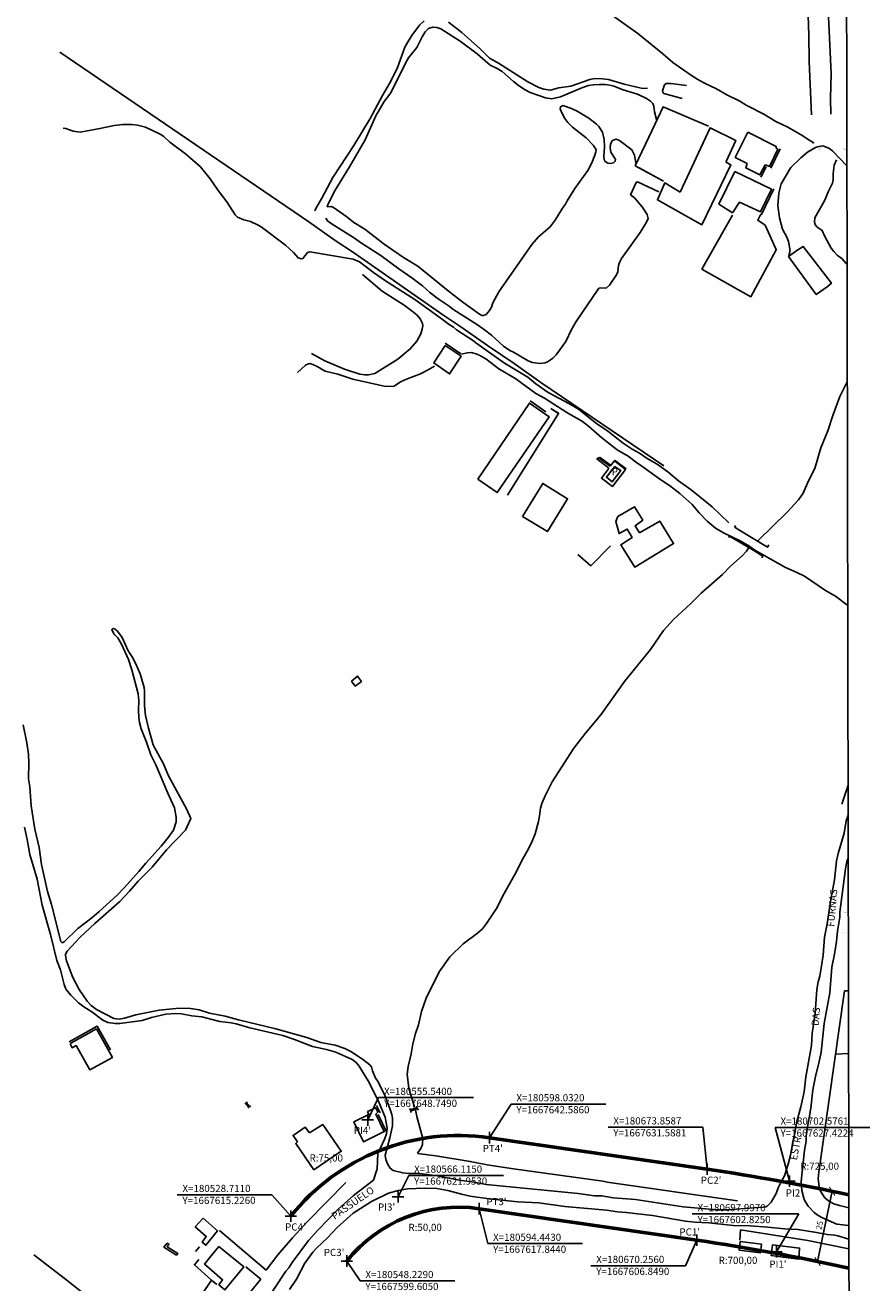
# Model space of a CAD drawing. Units: millimetres. Extents: x 177825 to 180765, y 1665713 to 1668744.
# Drawn here: x 180436 to 180731, y 1667592 to 1668030 of the extents above; entities that cross this region are included whole.
import ezdxf
from ezdxf.enums import TextEntityAlignment as Align

# ---------------------------------------------------------------- set-up
doc = ezdxf.new("R2010")
doc.units = ezdxf.units.MM
doc.header["$LTSCALE"] = 10
doc.header["$PDMODE"] = 2
doc.header["$PDSIZE"] = 2
for name, color, linetype in [('Cotas_Coordenadas', 7, 'Continuous'), ('Linhas de Cota', 7, 'Continuous'), ('V-ARROIO', 5, 'Continuous'), ('V-BUEIRO', 5, 'Continuous'), ('V-EDIFICACAO', 30, 'Continuous'), ('V-LOTE', 1, 'Continuous'), ('V-NOME_DOS_LOGRADOUROS', 7, 'Continuous'), ('V-PONTE_VIADUTO_PASSARELA', 2, 'Continuous'), ('V-QUADRA', 6, 'Continuous'), ('V-REFERENCIA', 2, 'Continuous'), ('V-TESTADA', 1, 'Continuous')]:
    doc.layers.add(name, color=color, linetype=linetype)
doc.layers.add('Traçado_Viário', color=7, linetype='Continuous', lineweight=60)
doc.layers.add('X-LIMITE_5000', color=7, linetype='Continuous', plot=False)
doc.styles.get("Standard").update_dxf_attribs({"font": 'ARIAL.TTF'})
doc.dimstyles.new('ISO-25', dxfattribs={"dimtxt": 2, "dimasz": 2.5, "dimexe": 1.25, "dimexo": 0.625, "dimtad": 1, "dimtxsty": 'Standard', "dimblk": 'ARCHTICK', "dimcen": 0, "dimadec": 0, "dimazin": 0, "dimtfac": 1, "dimtmove": 0, "dimatfit": 3, "dimldrblk": 'ARCHTICK', "dimfxl": 1, "dimarcsym": 0})

# ---------------------------------------------------------------- blocks, each defined once
blk = doc.blocks.new('305')
at = {"color": 0, "linetype": 'ByBlock', "lineweight": -2, "const_width": 0.05}
blk.add_lwpolyline([(0.73, 0.39, 0.60863), (-0.73, 0.38)], format="xyb", dxfattribs=at)
blk = doc.blocks.new('_ArchTick')
at = {"color": 0, "linetype": 'ByBlock', "const_width": 0.15}
blk.add_lwpolyline([(-0.5, -0.5), (0.5, 0.5)], dxfattribs=at)
blk = doc.blocks.new('*D52')
at = {"layer": 'Defpoints', "color": 0, "lineweight": -2}
for p in [(180717.45, 1667623.9), (180712.36, 1667599.42), (180712.36, 1667599.42)]:
    blk.add_point(p, dxfattribs=at)
at = {"layer": 'Linhas de Cota', "color": 0, "lineweight": -2}
for p, q in [((180717.45, 1667623.9), (180712.36, 1667599.42)), ((180716.84, 1667624.03), (180716.23, 1667624.15)), ((180711.75, 1667599.55), (180711.14, 1667599.68))]:
    blk.add_line(p, q, dxfattribs=at)
at = {"layer": 'Linhas de Cota', "color": 0, "lineweight": -2, "xscale": 2.5, "yscale": 2.5, "zscale": 2.5}
for p, rotation in [((180717.45, 1667623.9), 78.24758783474398), ((180712.36, 1667599.42), 258.247587834744)]:
    blk.add_blockref('_ArchTick', p, dxfattribs=dict(at, rotation=rotation))
at = {"layer": 'Linhas de Cota', "color": 0, "insert": (180713.3, 1667612), "char_height": 2, "attachment_point": 5, "rotation": 78.2476}
blk.add_mtext('25', dxfattribs=at)

msp = doc.modelspace()

# ---------------------------------------------------------------- linework, layer by layer
at = {"layer": 'Cotas_Coordenadas'}
msp.add_line((180605.5097, 1667654.3127), (180638.5157, 1667654.3127), dxfattribs=at)
at = {"layer": 'Linhas de Cota'}
for p, q in [((180555.54, 1667648.749), (180559.354, 1667656.5396)), ((180559.354, 1667656.5396), (180592.36, 1667656.5396)), ((180598.032, 1667642.586), (180605.5097, 1667654.3127)), ((180639.302, 1667646.2543), (180672.308, 1667646.2543)), ((180672.308, 1667646.2543), (180673.8587, 1667631.588)), ((180697.5748, 1667646.186), (180730.5808, 1667646.186)), ((180697.5748, 1667646.186), (180702.5761, 1667627.4224)), ((180569.8558, 1667629.4473), (180566.115, 1667621.953)), ((180569.8558, 1667629.4473), (180602.8618, 1667629.4473)), ((180489.1046, 1667622.6995), (180522.1106, 1667622.6995)), ((180522.1106, 1667622.6995), (180528.7111, 1667615.2261)), ((180594.443, 1667617.844), (180597.3902, 1667605.6769)), ((180668.6596, 1667616.0247), (180705.8217, 1667616.0247)), ((180705.8217, 1667616.0247), (180697.997, 1667602.825)), ((180670.2719, 1667606.8467), (180666.3468, 1667597.9673)), ((180597.3902, 1667605.6769), (180630.3962, 1667605.6769)), ((180548.229, 1667599.605), (180552.8782, 1667592.7068)), ((180633.3408, 1667597.9673), (180666.3468, 1667597.9673)), ((180552.8782, 1667592.7068), (180585.8842, 1667592.7068))]:
    msp.add_line(p, q, dxfattribs=at)
for p in [(180555.54, 1667648.749), (180598.032, 1667642.586), (180673.8587, 1667631.588), (180702.5761, 1667627.4224), (180566.115, 1667621.953), (180594.443, 1667617.844), (180528.711, 1667615.226), (180670.256, 1667606.849), (180548.229, 1667599.605), (180697.997, 1667602.825)]:
    msp.add_point(p, dxfattribs=at)
at = {"layer": 'Traçado_Viário'}
for p, q in [((180673.8606, 1667631.5878), (180598.032, 1667642.586)), ((180670.256, 1667606.849), (180594.443, 1667617.844))]:
    msp.add_line(p, q, dxfattribs=at)
for centre, radius, start, end in [((180587.2671, 1667568.3626), 75, 81.748414, 141.329019), ((180569.7833, 1666914.0971), 725, 77.7810598, 81.7463905), ((180587.2657, 1667568.3618), 50, 81.746905, 141.327821), ((180569.7833, 1666914.0971), 700, 77.3338334, 81.7463787)]:
    msp.add_arc(centre, radius, start, end, dxfattribs=at)
at = {"layer": 'V-ARROIO'}
for points in [[(180636.79, 1668036.57), (180649.75, 1668027.37), (180658.38, 1668020.37), (180661.91, 1668017.28), (180668.06, 1668013.02), (180670.64, 1668011.42), (180672.94, 1668010.06), (180677.12, 1668008.08), (180680.78, 1668006.04), (180685.21, 1668003.87), (180687.48, 1668002.42), (180693.57, 1667999.31), (180697.85, 1667996.69), (180702.03, 1667994.71), (180707.22, 1667991.73), (180709.46, 1667990.2), (180711, 1667989.35)], [(180718.97, 1667983.4), (180718.19, 1667981.55), (180718.03, 1667980.64), (180717.76, 1667978.55), (180717.8, 1667976.42), (180717.55, 1667975.19), (180716.06, 1667972.25), (180714.89, 1667969.31), (180711.37, 1667963.18), (180711.24, 1667961.61), (180711.52, 1667960.8), (180712.1, 1667959.98), (180713.99, 1667958.75), (180714.82, 1667956.84), (180717.12, 1667952.58), (180717.99, 1667951.4), (180719.16, 1667950.17), (180720.95, 1667948.86), (180722.31, 1667947.26), (180722.65, 1667947.05)], [(180722.7275, 1667905.8631), (180722.11, 1667904.81), (180720.1, 1667900.84), (180717.63, 1667894.24), (180715.89, 1667888.96), (180713.52, 1667883.04), (180711.37, 1667875.8), (180709.2, 1667871.5), (180707.35, 1667867.2), (180705.69, 1667864.83), (180701.81, 1667860.64), (180691.6, 1667850.72)], [(180688.31, 1667848.03), (180687.63, 1667846.97), (180686.12, 1667845.41), (180681.97, 1667841.73), (180679.23, 1667838.83), (180671.79, 1667832.41), (180668.2, 1667828.8), (180662.15, 1667823.21), (180658.63, 1667819.29), (180654.16, 1667812.78), (180645.07, 1667801.58), (180636.79, 1667789.91), (180631.44, 1667783.61), (180627.35, 1667778.31), (180619.88, 1667766.62), (180617.35, 1667761.72), (180616.2, 1667759.08), (180615.73, 1667757.42), (180615.45, 1667754.78), (180615.05, 1667752.78), (180613.94, 1667748.52), (180612.83, 1667745.88), (180611.6, 1667743.24), (180609.17, 1667738.94), (180607.43, 1667735.32), (180603.13, 1667727.74), (180600.47, 1667722.46), (180596.97, 1667717.18), (180595.52, 1667715.41), (180593.82, 1667713.85), (180588.76, 1667710.09), (180584.11, 1667705.61), (180580.45, 1667700.36), (180575.96, 1667691.16), (180574.25, 1667686.52), (180573.27, 1667681.92), (180572.25, 1667678.94), (180571.27, 1667675.32), (180570.72, 1667671.79), (180569.65, 1667667.4), (180569.27, 1667664.76), (180569.83, 1667659.9), (180571.85, 1667653.24)], [(180572.22, 1667652.24), (180572.64, 1667649.94), (180574.72, 1667642.28), (180574.64, 1667640.19), (180574.06, 1667638.83), (180572.9, 1667637.16)]]:
    msp.add_lwpolyline(points, dxfattribs=at)
at = {"layer": 'V-EDIFICACAO'}
for points in [[(180664.43, 1667972.15), (180659.06, 1667975.34), (180656.52, 1667969.41), (180672.05, 1667960.78), (180682.08, 1667981.64), (180680.61, 1667982.41), (180680.45, 1667982.85), (180683.85, 1667990.11), (180674.87, 1667994.54), (180664.43, 1667972.15)], [(180687.99, 1667993.05), (180683.6, 1667984.23), (180687.76, 1667982.06), (180687.33, 1667980.58), (180692.26, 1667978.11), (180694.13, 1667981.6), (180695.65, 1667981.08), (180698.54, 1667987.08), (180697.88, 1667987.48), (180697.98, 1667988.07), (180687.99, 1667993.05)], [(180683.52, 1667979.31), (180677.95, 1667967.95), (180682.69, 1667964.91), (180685.11, 1667968.61), (180692.44, 1667965.21), (180696.33, 1667973.12), (180683.52, 1667979.31)], [(180582.55, 1667918.65), (180578.55, 1667912.59), (180584.06, 1667908.79), (180588.17, 1667914.92), (180582.55, 1667918.65)], [(180593.92, 1667872.1), (180600.72, 1667867.4), (180618.78, 1667893.82), (180611.93, 1667898.59), (180593.92, 1667872.1)], [(180640.94, 1667875.65), (180641.73, 1667876.52), (180643.79, 1667875.08), (180640.75, 1667871.12), (180638.73, 1667872.73)], [(180609.51, 1667859.08), (180618.21, 1667853.81), (180625.21, 1667865.26), (180616.57, 1667870.62), (180609.51, 1667859.08)], [(180650.3, 1667853.39), (180648.73, 1667855.88), (180651.4, 1667857.83), (180648.51, 1667862.49), (180642.74, 1667859.05), (180642.04, 1667857.32), (180643.17, 1667853.15), (180646.02, 1667854.7), (180647.72, 1667851.7), (180643.83, 1667849.24), (180648.64, 1667841.47), (180662.17, 1667849.64), (180657.35, 1667857.47), (180650.3, 1667853.39)], [(180549.89, 1667801.63), (180551.2, 1667799.95), (180553.33, 1667801.62), (180551.98, 1667803.43), (180549.89, 1667801.63)], [(180461.03, 1667680.54), (180452.04, 1667675.57), (180451.91, 1667675.01), (180452.49, 1667673.94), (180453.89, 1667674.66), (180458.7, 1667666.24), (180466.55, 1667670.56), (180461.03, 1667680.54)], [(180555.51, 1667651.75), (180555.92, 1667650.65), (180550.7, 1667648.11), (180554.03, 1667641.11), (180561.3, 1667644.71), (180558.41, 1667650.75), (180559.12, 1667651.45), (180558.36, 1667653.03), (180555.51, 1667651.75)], [(180535.3, 1667644.32), (180533.72, 1667646.25), (180529.54, 1667643.35), (180531.02, 1667641.19), (180530.43, 1667640.53), (180536.79, 1667631.36), (180546.31, 1667637.85), (180539.9, 1667647.14), (180535.3, 1667644.32)], [(180498.17, 1667614.49), (180498.17, 1667614.49), (180495.4, 1667611.46), (180499.27, 1667608.17), (180497.82, 1667606.2), (180499.15, 1667605.11), (180503.21, 1667610.13), (180498.17, 1667614.49)], [(180685.35, 1667606.36), (180684.9997, 1667603.4243), (180684.9997, 1667603.4243), (180692.47, 1667602.5), (180692.79, 1667605.52), (180685.35, 1667606.36)], [(180485.65, 1667604.56), (180486.23, 1667605.53), (180485.67, 1667605.79), (180484.4855, 1667604.4585), (180484.4855, 1667604.4585), (180488.86, 1667601.66), (180489.3, 1667602.25), (180485.65, 1667604.56)], [(180500.43, 1667600.69), (180498.69, 1667598.54), (180500.13, 1667597.26), (180504.94, 1667593.1), (180503.69, 1667591.36), (180505.74, 1667589.57), (180512.36, 1667597.54), (180503.67, 1667604.63)], [(180699.65, 1667601.11), (180700.31, 1667600.98), (180705.81, 1667600.27), (180706.1, 1667604.09), (180696.65, 1667605.22), (180696.18, 1667601.47)]]:
    msp.add_lwpolyline(points, close=True, dxfattribs=at)
at = {"layer": 'V-LOTE'}
for points in [[(180708.46, 1668050.84), (180709.32, 1668026.83), (180709.48, 1668017.69), (180710.21, 1667999.06)], [(180715.56, 1668045.79), (180717.15, 1668013.42), (180716.84, 1668004.9), (180716.95, 1667999.28)], [(180448.17, 1668020.93), (180535.01, 1667961.79), (180544.19, 1667955.25), (180550.59, 1667951.03), (180581.78, 1667929.36), (180588, 1667925.22), (180597.28, 1667918.62), (180606.61, 1667912.35), (180615.91, 1667905.75), (180658.82, 1667876.72)], [(180666.66, 1668009.26), (180661.23, 1668010.01), (180659.61, 1668010), (180659, 1668009.52), (180658.59, 1668008.45)], [(180658.59, 1668008.45), (180658.28, 1668007.41), (180658.37, 1668006.93), (180658.8, 1668006.5), (180665.1, 1668004.81)], [(180674.33, 1667995.06), (180658.51, 1668001.89), (180654.74, 1667993.67), (180648.78, 1667981.32), (180658.69, 1667975.92)], [(180697.86, 1667952.34), (180697.94, 1667952.04), (180689.1, 1667935.67), (180672.05, 1667945.29), (180682.73, 1667964.15)], [(180692.55, 1667964.39), (180691.48, 1667962.34), (180694.04, 1667960.6), (180697.86, 1667952.34)], [(180705.43, 1667952.03), (180707.31, 1667953.18), (180717.17, 1667940.34), (180715.75, 1667939.1), (180711.89, 1667936.4), (180702.23, 1667949.66), (180704.7, 1667951.45)], [(180704.7, 1667951.45), (180705.43, 1667952.03)], [(180604.28, 1667866.46), (180622.07, 1667894.92), (180622.03, 1667895.09), (180619.34, 1667896.77)], [(180628.79, 1667845.81), (180633.32, 1667841.94), (180640.2, 1667848.87)], [(180720.81, 1667758.8), (180722.9757, 1667765.4379)], [(180721.71, 1667693.8), (180712.85, 1667630.6), (180712.61, 1667628.4), (180712.71, 1667627.27)], [(180721.71, 1667693.8), (180723.1, 1667693.81)], [(180718.63, 1667671.66), (180723.14, 1667671.9)], [(180572.85, 1667637.05), (180579.31, 1667636.27), (180591.26, 1667634.33), (180597.23, 1667633.17), (180606.4, 1667631.75), (180637.54, 1667627.38), (180639.01, 1667627.14)], [(180547.95, 1667626.98), (180534.5, 1667613.37), (180529.27, 1667607.67), (180524.26, 1667601.78), (180520.09, 1667596.39)], [(180684.42, 1667620.52), (180639.01, 1667627.14)], [(180723.24, 1667618.15), (180719.96, 1667618.93), (180718.02, 1667619.52), (180716.11, 1667620.61), (180714.91, 1667621.58), (180713.9, 1667622.99), (180713.08, 1667624.6), (180712.71, 1667627.27)], [(180685.49, 1667610.46), (180685.2, 1667606.84)], [(180723.26, 1667603.88), (180708.95, 1667606.77), (180685.49, 1667610.46)], [(180520.09, 1667596.39), (180503.83, 1667610.2)], [(180475.49, 1667570.07), (180455.71, 1667588.82), (180450.22, 1667593.28), (180439.13, 1667601.79)], [(180495.53, 1667602.89), (180496.88, 1667604.58)], [(180501.12, 1667592.97), (180495.14, 1667598.28), (180496.65, 1667600.1)], [(180518.32, 1667593.23), (180513.09, 1667597.63)], [(180507.45, 1667579.17), (180497.74, 1667587.91), (180501.12, 1667592.97), (180502.92, 1667591.4)], [(180518.32, 1667593.23), (180511.12, 1667584.46)]]:
    msp.add_lwpolyline(points, dxfattribs=at)
msp.add_lwpolyline([(180640.01, 1667876.64), (180635.97, 1667879.52), (180635.44, 1667879.13), (180639.51, 1667876.03), (180639.52, 1667875.69), (180637.02, 1667872.44), (180640.83, 1667869.57), (180645.36, 1667875.41), (180641.53, 1667878.42), (180640.01, 1667876.64)], close=True, dxfattribs=at)
at = {"layer": 'V-PONTE_VIADUTO_PASSARELA'}
for points in [[(180695.31, 1667849.2), (180694.95, 1667848.41), (180684.29, 1667854.77), (180683.49, 1667855.39), (180683.74, 1667855.91)], [(180681.25, 1667851.76), (180681.6, 1667852.27), (180690.19, 1667847.19), (180693.25, 1667845.28), (180692.97, 1667844.66)], [(180513.72, 1667652.97), (180514.15, 1667653.26), (180512.97, 1667654.67), (180512.69, 1667654.41)], [(180513.56, 1667655.11), (180513.3, 1667654.76), (180514.45, 1667653.35), (180514.76, 1667653.66)], [(180570.16, 1667652.78), (180570.36, 1667652.26), (180572.74, 1667653.12), (180572.69, 1667653.62)], [(180573.15, 1667652.19), (180572.85, 1667652.73), (180570.5, 1667651.88), (180570.72, 1667651.31)]]:
    msp.add_lwpolyline(points, dxfattribs=at)
at = {"layer": 'V-QUADRA'}
for points in [[(180722.99, 1667755.03), (180722.27, 1667752.97), (180721.57, 1667748.67), (180719.48, 1667741.66), (180718.98, 1667739.04), (180718.25, 1667732.47), (180716.93, 1667725.61), (180715.73, 1667717.15), (180714.74, 1667712.45), (180714.29, 1667706.19), (180713.78, 1667702.51), (180713.17, 1667698.86), (180712.58, 1667696.91), (180712.07, 1667694.18), (180711.46, 1667686.01), (180710.48, 1667678.91), (180710.24, 1667674.77), (180708.28, 1667663.78), (180707.73, 1667658.58), (180706.54, 1667653.35), (180704.98, 1667647.73), (180704.58, 1667644.75), (180703.73, 1667641.19), (180702.96, 1667636.53), (180702.16, 1667633.35), (180700.77, 1667629.29), (180699.67, 1667627.25), (180698.63, 1667625.16), (180697.88, 1667623.18), (180696.19, 1667620.13), (180694.81, 1667618.77), (180694.3, 1667618.51), (180693.39, 1667618.36), (180680.89, 1667617.39), (180677.41, 1667617.49), (180665.5, 1667618.49), (180648.92, 1667620.99), (180641.11, 1667621.61), (180637.13, 1667622.29), (180634.63, 1667622.37), (180628.89, 1667623.09), (180596.84, 1667626.3), (180592.67, 1667627.06), (180587.46, 1667627.82), (180579.73, 1667629.26), (180573.6, 1667630.13), (180569.72, 1667630.13), (180567.74, 1667630.29), (180564.36, 1667631.14), (180563.4, 1667631.93), (180562.44, 1667633.44), (180561.81, 1667634.99), (180561.59, 1667636.54), (180563.29, 1667642.53), (180564.14, 1667646.75), (180564.12, 1667649.34), (180563.93, 1667650.62), (180563.27, 1667652.77), (180561.5, 1667657.31), (180559.03, 1667662.27), (180558.22, 1667663.29), (180557.23, 1667665.89), (180556.86, 1667667.32), (180556.24, 1667668.03), (180553.71, 1667669.95), (180549.71, 1667672.59), (180547.58, 1667673.68), (180544.15, 1667674.81), (180539.15, 1667675.78), (180534.31, 1667677.45), (180523.52, 1667680.55), (180510.45, 1667683.66), (180505.85, 1667684.94), (180500.4, 1667686), (180496.82, 1667687.15), (180493.05, 1667687.67), (180488.64, 1667687.62), (180482.87, 1667687.01), (180474.7, 1667685.41), (180470.8, 1667684.21), (180468.89, 1667683.92), (180467.05, 1667684.13), (180461.05, 1667687.26), (180459.15, 1667688.62), (180457.76, 1667690.17), (180454.98, 1667694.24), (180452.75, 1667698.46), (180450.57, 1667704.23), (180450.19, 1667706.06), (180450.19, 1667706.59), (180450.72, 1667707.6), (180455.28, 1667712.49), (180460.45, 1667717.28), (180469.1, 1667724.86), (180472.55, 1667728.46), (180475.55, 1667731.98), (180480.4, 1667736.85), (180485.41, 1667742.88), (180492.05, 1667749.75), (180493.87, 1667753.82), (180492.39, 1667757.22), (180486.11, 1667768.68), (180484.21, 1667773.12), (180481.25, 1667778.56), (180480.74, 1667779.54), (180479.14, 1667785.35), (180478.12, 1667789.74), (180477.7, 1667793.1), (180477.7, 1667798.17), (180477.57, 1667799.47), (180476.21, 1667804.26), (180474.59, 1667807.92), (180473.42, 1667810.14), (180472.01, 1667812.31), (180469.99, 1667816.95), (180468.37, 1667819.08), (180467.54, 1667819.86), (180466.88, 1667820.08), (180466.37, 1667819.72), (180466.65, 1667818.87), (180467.03, 1667818.35), (180467.01, 1667818.08), (180467.42, 1667817.86), (180468.39, 1667816.74), (180469.73, 1667814.57), (180472.2, 1667809.29), (180473.35, 1667805.58), (180475.52, 1667797.32), (180475.8, 1667794.98), (180475.65, 1667791.49), (180475.72, 1667788.97), (180475.97, 1667787.27), (180476.53, 1667785.1), (180478.38, 1667780.39), (180479.89, 1667775.96), (180481.72, 1667772.58), (180485.83, 1667762.66), (180488.24, 1667757.53), (180488.77, 1667754.31), (180488.77, 1667752.65), (180487.87, 1667749.8), (180486.04, 1667747.31), (180483.49, 1667744.15), (180478.16, 1667738.3), (180475.72, 1667735.34), (180470.67, 1667729.69), (180468.18, 1667727.16), (180461.94, 1667721.43), (180459.37, 1667719.22), (180454.53, 1667715.52), (180449.77, 1667710.87), (180449.04, 1667710.55), (180448.61, 1667710.96), (180445.29, 1667723.88), (180443.93, 1667728.42), (180441.86, 1667737.75), (180440.95, 1667743.67), (180439.46, 1667750.05), (180438.26, 1667758.27), (180437.76, 1667764.81), (180437.28, 1667767.68), (180437.39, 1667773.22), (180437.29, 1667776.3), (180436.73, 1667780.2), (180435.44, 1667786.46)], [(180435.9, 1667750.82), (180436.84, 1667746.54), (180437.77, 1667741.24), (180440.27, 1667732.72), (180442.03, 1667723.65), (180445.01, 1667713.43), (180447.16, 1667704.28), (180448.4, 1667701.04), (180449.72, 1667695.99), (180450.23, 1667694.69), (180450.42, 1667694.24), (180452.05, 1667692.24), (180454.77, 1667689.56), (180456.56, 1667688.2), (180459.35, 1667686.41), (180463.2, 1667683.52), (180464.99, 1667682.77), (180467.52, 1667682.38), (180469.18, 1667682.43), (180476.96, 1667683.45), (180480.13, 1667684.51), (180485.17, 1667685.58), (180488.52, 1667685.92), (180490.6, 1667685.75), (180494.22, 1667685.09), (180497.67, 1667684.73), (180503.97, 1667683.11), (180507.89, 1667682.64), (180509.68, 1667682.26), (180514.47, 1667680.83), (180525.95, 1667678.17), (180530.03, 1667676.81), (180536.34, 1667674.4), (180541.19, 1667673.36), (180544.47, 1667672.44), (180550.11, 1667669.83), (180551.56, 1667668.78), (180552.6, 1667667.5), (180555.71, 1667662.37), (180559.2, 1667655.56), (180561.58, 1667649.77), (180562.36, 1667645.91), (180562.04, 1667643.97), (180561.48, 1667642.31), (180559.02, 1667637.13), (180558.88, 1667631.68), (180557.51, 1667627.83), (180551.03, 1667622.77), (180550.46, 1667622.35), (180545.34, 1667617.78), (180538.11, 1667610.31), (180534.85, 1667606.7), (180529.17, 1667599.1), (180528, 1667597.25), (180526.94, 1667596.02), (180518.91, 1667583.8)], [(180723.25, 1667612.03), (180719.08, 1667612.46), (180714.08, 1667614.66), (180712.59, 1667615.43), (180711.14, 1667616.46), (180709.02, 1667618.77), (180708.24, 1667619.94), (180707.74, 1667621.06), (180706.86, 1667624.13), (180706.64, 1667627.26), (180707.77, 1667638.23), (180708.33, 1667641.32), (180708.37, 1667643.1), (180708.8, 1667646.41), (180709.48, 1667649.47), (180710.01, 1667652.9), (180710.65, 1667659.27), (180711.73, 1667664.46), (180712.84, 1667668.55), (180713.57, 1667672.44), (180714.68, 1667682.41), (180716.61, 1667693.12), (180717.35, 1667702.02), (180718.29, 1667706.51), (180719.01, 1667711), (180719.32, 1667714.56), (180720.08, 1667719.39), (180720.16, 1667721.14), (180722.08, 1667736.32), (180722.57, 1667738.81), (180723.02, 1667739.98)], [(180528.28, 1667589.63), (180530.74, 1667593.25), (180533.59, 1667598.87), (180536.42, 1667602.71), (180537.67, 1667604.05), (180541.54, 1667607.63), (180544.84, 1667611.28), (180550.5, 1667616.29), (180556.82, 1667620.37), (180562.81, 1667623.2), (180566.11, 1667624.23), (180569.45, 1667624.77), (180575.39, 1667624.96), (180579.69, 1667624.82), (180583.47, 1667624.14), (180588.21, 1667622.85), (180591.3, 1667622.23), (180597.93, 1667621.23), (180607.82, 1667620.28), (180615.16, 1667619.87), (180624.31, 1667618.57), (180638.77, 1667617.32), (180642.62, 1667616.74), (180645.68, 1667616.52), (180654.79, 1667615.42), (180666.28, 1667613.46), (180669.53, 1667613.09), (180674.48, 1667612.92), (180682.98, 1667611.97), (180688.81, 1667611.86), (180695.07, 1667611.45), (180700.77, 1667610.8), (180705.48, 1667610.58), (180711.33, 1667609.7), (180715.8, 1667608.81), (180718.28, 1667608.63), (180719.42, 1667608.41), (180723.25, 1667607.19)]]:
    msp.add_lwpolyline(points, dxfattribs=at)
at = {"layer": 'V-REFERENCIA'}
for points in [[(180575.26, 1668031.8), (180573.61, 1668030.27), (180570.97, 1668026.72), (180569.46, 1668024.29), (180568.53, 1668022.6), (180565.76, 1668015.22), (180563.12, 1668009.96), (180560.67, 1668005.85), (180556.45, 1667997.8), (180550.71, 1667988.39), (180543.38, 1667977.17), (180539.58, 1667969.98), (180537.5, 1667966.39), (180537.15, 1667965.66)], [(180653.12, 1668008.35), (180652.12, 1668008.23), (180650.82, 1668008.38), (180644.97, 1668009.76), (180639.49, 1668011.43), (180637.34, 1668011.66), (180634.66, 1668011.72), (180632.92, 1668011.34), (180626.4, 1668009.1), (180622.14, 1668008.44), (180619.27, 1668007.68), (180616.9, 1668007.95), (180615.16, 1668008.63), (180611.41, 1668010.57), (180601.08, 1668017.05), (180597.99, 1668018.79), (180594.85, 1668021.92), (180588.39, 1668027.8), (180583.65, 1668031.37)], [(180649.02, 1667982.19), (180648.48, 1667985), (180647.65, 1667986.88), (180643.28, 1667990.13), (180642.2, 1667990.58), (180641.09, 1667990.28), (180640.68, 1667989.86), (180640.21, 1667988.77), (180640.03, 1667987.73), (180640.28, 1667986.07), (180641.83, 1667983.75), (180641.94, 1667983.45), (180641.85, 1667982.9), (180641.18, 1667982.3), (180640.24, 1667982.13), (180639.3, 1667982.25), (180638.34, 1667982.74), (180637.94, 1667983.45), (180637.81, 1667984.39), (180638.07, 1667987.96), (180637.98, 1667990.52), (180637.38, 1667993.03), (180636.08, 1667994.95), (180635.26, 1667995.86), (180632.59, 1667997.92), (180628.55, 1668000.37), (180626.55, 1668001.25), (180623.55, 1668002.29), (180622.73, 1668001.87), (180622.65, 1668001.1), (180623.16, 1667999.72), (180624.22, 1667997.76), (180625.33, 1667996.35), (180626.97, 1667994.71), (180631.68, 1667991.01), (180634.27, 1667988.43), (180635.13, 1667986.86), (180635.08, 1667986.22), (180634.68, 1667985.05), (180633.63, 1667982.34), (180632.31, 1667979.7), (180627.7, 1667973.44), (180625.03, 1667969.1), (180624.5, 1667967.97), (180623.4, 1667966.48), (180620.9, 1667962.37), (180619.09, 1667960), (180615.05, 1667956.54), (180612.77, 1667953.92), (180601.28, 1667937.33), (180599.1, 1667933.59), (180598.66, 1667932.04), (180598.04, 1667930.86), (180596.8, 1667929.52), (180595.74, 1667929.09), (180595.27, 1667929.15), (180594.53, 1667929.54), (180588.71, 1667933.77), (180584.13, 1667937.27), (180573, 1667946.27), (180568.06, 1667949.32), (180561.33, 1667953.96), (180554.54, 1667959.2), (180550.73, 1667961.5), (180548.28, 1667963.54), (180543.66, 1667966.73), (180542.77, 1667967.12), (180541.42, 1667967.01), (180541.78, 1667967.99), (180544.23, 1667972.81), (180549.19, 1667980.92), (180554.6, 1667990.39), (180558.39, 1667998.74), (180561.31, 1668003.74), (180562.9, 1668005.76), (180563.67, 1668007), (180568.57, 1668016.88), (180569.8, 1668018.9), (180572.61, 1668022.52), (180574.51, 1668026.29), (180575.56, 1668028.01), (180576.7, 1668029.12), (180578.19, 1668029.59), (180579.6, 1668029.44), (180581.01, 1668029.01), (180587.82, 1668024.75), (180593.65, 1668020.3), (180598.27, 1668016.34), (180600.68, 1668015.26), (180602.45, 1668014.2), (180606.32, 1668010.68), (180608.04, 1668009.36), (180610.22, 1668007.91), (180612.22, 1668006.87), (180617.54, 1668004.99), (180619.71, 1668004.67), (180622.7, 1668005.36), (180630.17, 1668008.49), (180632.45, 1668009.23), (180634.19, 1668009.51), (180636.36, 1668009.63), (180636.36, 1668009.63), (180638.3, 1668009.64), (180639.9, 1668009.4), (180641.39, 1668009.02), (180644.58, 1668007.76), (180649.61, 1668006.25), (180652.76, 1668004.74), (180654.12, 1668003.84), (180654.89, 1668003.06), (180655.31, 1668002.1), (180655.56, 1668000.1), (180656.2, 1667997.38)], [(180449.37, 1667994.39), (180450.36, 1667994.24), (180452.83, 1667993.37), (180455.3, 1667993.07), (180462.2, 1667994.26), (180467.18, 1667995.33), (180470.21, 1667995.67), (180473.31, 1667995.69), (180475.27, 1667995.45), (180478.04, 1667994.71), (180483.24, 1667992.33), (180484.43, 1667991.47), (180486.58, 1667989.52), (180492.07, 1667985.45), (180497.2, 1667980.96), (180500.59, 1667976.81), (180503.4, 1667972.68), (180506.44, 1667968.76), (180509.29, 1667964.25), (180510.14, 1667963.39), (180512.36, 1667962.47), (180514.62, 1667961.92), (180517.32, 1667960.65), (180518.34, 1667959.98), (180526.88, 1667953.64), (180529.67, 1667951.05), (180531.25, 1667949.19), (180532.38, 1667948.93), (180532.95, 1667949), (180534.59, 1667951.09), (180535.35, 1667951.36), (180550.43, 1667948.81), (180552.62, 1667947.81), (180557.5, 1667944.12), (180561.78, 1667941.16), (180571.94, 1667934.67), (180581.18, 1667928.09), (180583.97, 1667925.94), (180585.46, 1667925.03), (180586.45, 1667924.17), (180592.4, 1667920.34), (180593.23, 1667919.59), (180603.17, 1667912.46), (180611.35, 1667907.63), (180614.15, 1667905.27), (180618.5, 1667902.29), (180625.91, 1667898.33), (180629.02, 1667896.45), (180635.28, 1667891.49), (180639.22, 1667888.76), (180644.56, 1667884.61), (180647.78, 1667882.52), (180650.25, 1667881.16), (180652.95, 1667879.29), (180656.4, 1667877.27), (180660.15, 1667874.59), (180663.87, 1667871.47), (180668.32, 1667868.41), (180671.37, 1667865.98), (180675.56, 1667862.42), (180681.46, 1667856.86)], [(180722.59, 1667981.27), (180717.61, 1667986.52), (180716.23, 1667987.47), (180714.21, 1667988.22), (180712.8, 1667988), (180711.65, 1667987.62), (180708.9, 1667986.07), (180706.5, 1667984.11), (180703, 1667980.7), (180699.66, 1667975.02), (180698.91, 1667971.78), (180698.45, 1667967.52), (180699.03, 1667963.2), (180700.11, 1667959.26), (180701.63, 1667956.47), (180702.22, 1667954.92), (180702.66, 1667952.41), (180702.66, 1667951.22), (180702.36, 1667950.07)], [(180540.89, 1667963.05), (180541.68, 1667962.01), (180543.1, 1667960.96), (180550.56, 1667956.36), (180553.39, 1667954.28), (180560.1, 1667950.06), (180566.33, 1667945.38), (180570.87, 1667942.31), (180574.62, 1667939.44), (180577.19, 1667937.14), (180580.13, 1667934.99), (180583.95, 1667932.39), (180585.2, 1667931.35), (180593.76, 1667925.88), (180596.27, 1667924.09), (180598.65, 1667922.26), (180602.91, 1667918.4), (180605.07, 1667916.93), (180606.39, 1667916.38), (180611.45, 1667913.38), (180612.99, 1667912.76), (180615.63, 1667912.37), (180617.37, 1667912.67), (180618.46, 1667913.14), (180620.05, 1667914.29), (180621.21, 1667915.46), (180624.61, 1667920.04), (180626.59, 1667924.28), (180628.23, 1667927.05), (180635.83, 1667938.27), (180636.15, 1667938.63), (180636.66, 1667938.76), (180638.62, 1667938.69), (180639.83, 1667939.7), (180642.28, 1667943.25), (180642.68, 1667944.36), (180642.92, 1667946.57), (180643.3, 1667947.64), (180644.05, 1667949.02), (180650.54, 1667958.07), (180652.71, 1667961.61), (180653.25, 1667962.97), (180652.97, 1667964.29), (180651.18, 1667966.99), (180648.48, 1667970.08), (180647.2, 1667971.21), (180649.13, 1667975.53), (180649.57, 1667975.7), (180656.99, 1667972.17)], [(180535.98, 1667915.85), (180540.64, 1667913.35), (180547.49, 1667910.37), (180552.79, 1667908.72), (180554.56, 1667908.39), (180555.76, 1667908.39), (180558.01, 1667908.97), (180566.04, 1667913.91), (180570.36, 1667917.48), (180572.66, 1667920.21), (180574.06, 1667922.77), (180574.57, 1667924.35), (180574.7, 1667925.5), (180574.62, 1667926.32), (180573.77, 1667927.99), (180572.72, 1667929.22), (180571, 1667930.69), (180568.23, 1667932.75), (180560.61, 1667937.61), (180553.72, 1667943.45)], [(180722.87, 1667828.03), (180718.57, 1667831.32), (180715.14, 1667833.3), (180707.78, 1667838.24), (180705.18, 1667839.58), (180701.18, 1667841.35), (180690.51, 1667847.4), (180688.42, 1667848.86), (180685.4, 1667850.65), (180679.55, 1667853.41), (180676.78, 1667854.98), (180673.9, 1667857.4), (180671.04, 1667860.4), (180668.62, 1667863.26), (180664.34, 1667867.11), (180660.74, 1667869.9), (180657.7, 1667871.88), (180651.1, 1667876.65), (180649.18, 1667877.84), (180646.3, 1667880.06), (180642.51, 1667882.28), (180637.11, 1667886.44), (180632.48, 1667890.6), (180630.38, 1667892.21), (180624.9, 1667895.34), (180617.16, 1667900.35), (180614.11, 1667901.96), (180607.13, 1667907.05), (180601.3, 1667910.57), (180596.67, 1667913.99), (180594.87, 1667915.1), (180593.29, 1667915.82), (180591.61, 1667916.21), (180590.23, 1667916.13), (180588.27, 1667915.67)], [(180531.05, 1667909.29), (180533.89, 1667911.81), (180534.87, 1667912.33), (180535.38, 1667912.36), (180536.42, 1667912.07), (180537.89, 1667911.37), (180540.72, 1667909.73), (180545.09, 1667908.72), (180550.3, 1667906.92), (180561.25, 1667904.54), (180564.02, 1667904.37), (180564.76, 1667904.5), (180566.99, 1667905.97), (180569.08, 1667906.97), (180573.92, 1667908.78), (180576.41, 1667910.03), (180578.83, 1667911.52)]]:
    msp.add_lwpolyline(points, dxfattribs=at)
at = {"layer": 'V-TESTADA'}
for points in [[(180448.17, 1668020.93), (180535.01, 1667961.79), (180544.19, 1667955.25), (180550.59, 1667951.03), (180581.78, 1667929.36), (180588, 1667925.22), (180597.28, 1667918.62), (180606.61, 1667912.35), (180615.91, 1667905.75), (180658.82, 1667876.72)], [(180696.06, 1667980.42), (180699.35, 1667987.25)], [(180650.19, 1667980.54), (180658.69, 1667975.92)], [(180692.59, 1667977.38), (180694.4, 1667980.93)], [(180692.55, 1667964.39), (180692.77, 1667964.32), (180697.08, 1667973.24)], [(180692.55, 1667964.39), (180691.48, 1667962.34), (180694.04, 1667960.6), (180697.86, 1667952.34)], [(180588.05, 1667915.8), (180582.58, 1667919.46)], [(180617.62, 1667895.52), (180612.14, 1667899.37)], [(180619.34, 1667896.77), (180622.1, 1667895.03)], [(180636.35, 1667879.74), (180640.02, 1667877.03)], [(180645.64, 1667875.64), (180641.55, 1667878.73)], [(180721.71, 1667693.8), (180712.85, 1667630.6), (180712.61, 1667628.4), (180712.71, 1667627.27)], [(180451.51, 1667675.96), (180461.24, 1667681.44), (180465.9, 1667673.21)], [(180558.59, 1667653.79), (180559.93, 1667651.19)], [(180559.13, 1667650.65), (180562.07, 1667644.64)], [(180547.95, 1667626.98), (180534.5, 1667613.37), (180529.27, 1667607.67), (180524.26, 1667601.78), (180520.09, 1667596.39)], [(180684.42, 1667620.52), (180639.01, 1667627.14)], [(180723.26, 1667603.88), (180708.95, 1667606.77), (180685.49, 1667610.46)], [(180518.32, 1667593.23), (180511.12, 1667584.46)]]:
    msp.add_lwpolyline(points, dxfattribs=at)
at = {"layer": 'X-LIMITE_5000'}
msp.add_lwpolyline([(178311.43, 1668731.38), (178793.4, 1668732.31), (179275.37, 1668733.23), (179757.34, 1668734.13), (180239.3, 1668735), (180721.27, 1668735.86), (180722.24, 1668181.57), (180723.22, 1667627.29), (180724.18, 1667073), (180725.16, 1666518.72), (180726.13, 1665964.43), (180244.28, 1665963.58), (179762.43, 1665962.7), (179280.58, 1665961.8), (178798.74, 1665960.89), (178316.89, 1665959.95), (178315.8, 1666514.23), (178314.7, 1667068.52), (178313.61, 1667622.8), (178312.52, 1668177.09), (178311.43, 1668731.38)], dxfattribs=at)
msp.add_lwpolyline([(178311.43, 1668731.38), (178793.4, 1668732.31), (179275.37, 1668733.23), (179757.34, 1668734.13), (180239.3, 1668735), (180721.27, 1668735.86), (180722.24, 1668181.57), (180723.22, 1667627.29), (180724.18, 1667073), (180725.16, 1666518.72), (180726.13, 1665964.43), (180244.28, 1665963.58), (179762.43, 1665962.7), (179280.58, 1665961.8), (178798.74, 1665960.89), (178316.89, 1665959.95), (178315.8, 1666514.23), (178314.7, 1667068.52), (178313.61, 1667622.8), (178312.52, 1668177.09), (178311.43, 1668731.38)], dxfattribs=at)

# ---------------------------------------------------------------- block references
at = {"layer": 'V-BUEIRO'}
for p, xscale, yscale, zscale, rotation in [((180710.66, 1667989.87), 0.999997913306826, 0.999997913306826, 0.999997913306826, 224), ((180713.85, 1667986.88), 0.999998022431997, 0.999998022431997, 0.999998022431997, 59.99999999999999), ((180722.06, 1667987.67), 1.00000099977188, 1.00000099977188, 1.00000099977188, 138), ((180718.78, 1667983.47), 0.999999719275365, 0.999999719275365, 0.999999719275365, 306), ((180721.94, 1667721.76), 0.999999862097347, 0.999999862097347, 0.999999862097347, 182)]:
    msp.add_blockref('305', p, dxfattribs=dict(at, xscale=xscale, yscale=yscale, zscale=zscale, rotation=rotation))
at = {"layer": 'V-BUEIRO', "xscale": 0.999998301267624, "yscale": 0.999998301267624, "zscale": 0.999998301267624}
msp.add_blockref('305', (180721.75, 1667713.45), dxfattribs=at)

# ---------------------------------------------------------------- texts
at = {"layer": 'Cotas_Coordenadas', "char_height": 2.5, "attachment_point": 1}
for s, insert, width in [('X=180555.5400  \\PY=1667648.7490', (180561.2116, 1667659.9813), 68.25), ('X=180598.0320  \\PY=1667642.5860', (180607.3673, 1667657.7544), 68.25), ('X=180673.8587  \\PY=1667631.5881', (180641.1597, 1667649.696), 67.8125), ('X=180702.5761  \\PY=1667627.4224', (180699.4324, 1667649.6276), 68.25), ('X=180566.1150  \\PY=1667621.9530', (180571.7135, 1667632.889), 66.0625), ('X=180528.7110  \\PY=1667615.2260', (180490.9623, 1667626.1412), 66.0625), ('X=180697.9970  \\PY=1667602.8250', (180670.5173, 1667619.4664), 68.25), ('X=180594.4430  \\PY=1667617.8440', (180599.2479, 1667609.1186), 67.8125), ('X=180670.2560  \\PY=1667606.8490', (180635.1985, 1667601.4089), 67.8125), ('X=180548.2290  \\PY=1667599.6050', (180554.7359, 1667596.1485), 68.25)]:
    msp.add_mtext(s, dxfattribs=dict(at, insert=insert, width=width))
at = {"layer": 'Linhas de Cota', "char_height": 2.5, "attachment_point": 1}
for s, insert, width in [("PI4'", (180550.6939, 1667646.3923), 23.822576), ('R:75,00', (180535.2563, 1667636.772), 17.87477), ("PT4'", (180595.6058, 1667640.0899), 23.822576), ('R:725,00', (180706.3149, 1667633.8841), 17.87477), ("PC2'", (180671.6609, 1667629.0055), 23.822576), ("PI2'", (180701.2801, 1667624.5655), 23.822576), ("PI3'", (180559.1176, 1667619.6703), 23.822576), ("PT3'", (180596.8967, 1667621.5734), 23.822576), ("PC4'", (180526.756, 1667612.7144), 23.822576), ('R:50,00', (180569.7385, 1667612.581), 17.87477), ("PC1'", (180664.1948, 1667610.975), 23.822576), ("PC3'", (180540.2244, 1667603.8464), 23.822576), ('R:700,00', (180677.86, 1667601.088), 17.87477), ("PI1'", (180695.538, 1667599.7583), 23.822576)]:
    msp.add_mtext(s, dxfattribs=dict(at, insert=insert, width=width))
at = {"layer": 'V-NOME_DOS_LOGRADOUROS'}
msp.add_text('P', height=2.5, dxfattribs=at).set_placement((180640.63, 1667872.64), align=Align.BOTTOM_LEFT)
for s, rotation, p in [('FURNAS', 85, (180718.9, 1667715.96)), ('DAS', 85, (180713.48, 1667681.39)), ('ESTR.', 79, (180705.89, 1667634.44)), ('PASSUELO', 35, (180544.47, 1667613.25))]:
    msp.add_text(s, height=2.50002, rotation=rotation, dxfattribs=at).set_placement(p, align=Align.BOTTOM_LEFT)

# ---------------------------------------------------------------- dimensions: what is measured, and where the dimension line sits
at = {"layer": 'Linhas de Cota'}
dim = msp.add_aligned_dim(p1=(180717.4534, 1667623.8988), p2=(180712.3614, 1667599.4229), distance=0, dimstyle='ISO-25', dxfattribs=at)
dim.commit()
dim.dimension.update_dxf_attribs({"geometry": '*D52', "text_midpoint": (180713.2958, 1667611.9962)})

doc.saveas('drawing.dxf')
